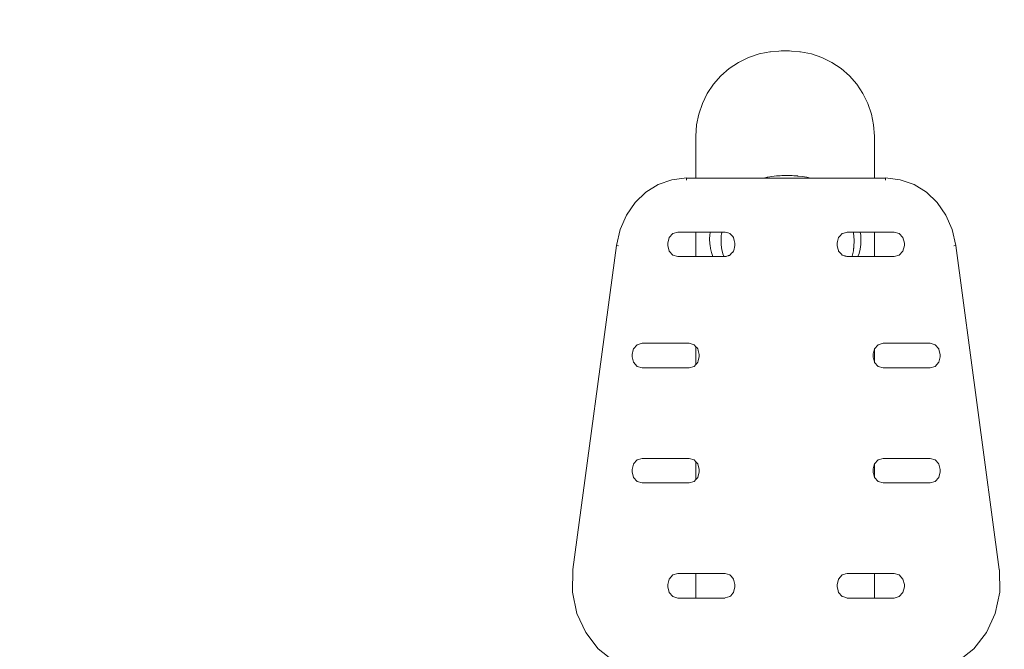
# Model space of a CAD drawing. Units: millimetres. Extents: x 1352 to 3521, y 1247 to 1645.
# Drawn here: x 1425 to 1487, y 1592 to 1633 of the extents above; entities that cross this region are included whole.
import ezdxf

# ---------------------------------------------------------------- set-up
doc = ezdxf.new("R2010")
doc.units = ezdxf.units.MM
doc.layers.get('Defpoints').update_dxf_attribs({"color": 250})
doc.layers.add('0-03 wymiary', color=6, linetype='Continuous', lineweight=5)
doc.layers.add('ProfileEdges_Nr_Pióra__7', color=7, linetype='Continuous', lineweight=18)
doc.styles.add('1-20 romans', font='romans.shx', dxfattribs={"width": 0.7, "height": 5})
doc.dimstyles.new('1-20', dxfattribs={"dimtxt": 5, "dimasz": 0.2, "dimexe": 2, "dimexo": 12.5, "dimgap": 1.25, "dimtad": 1, "dimdec": 0, "dimrnd": 0.5, "dimtxsty": '1-20 romans', "dimblk": 'BG dim mark', "dimcen": 0, "dimclrd": 256, "dimclre": 256, "dimclrt": 11, "dimadec": 0, "dimazin": 0, "dimtfac": 1, "dimtdec": 0, "dimtix": 1, "dimtmove": 1, "dimatfit": 3, "dimfxl": 0.5, "dimfxlon": 1, "dimarcsym": 0})

# ---------------------------------------------------------------- blocks, each defined once
blk = doc.blocks.new('BG dim mark')
for p, q in [((0, -10), (0, 10)), ((10, 0), (-10, 0))]:
    blk.add_line(p, q)
at = {"color": 0, "linetype": 'ByBlock', "const_width": 1.5}
blk.add_lwpolyline([(5, 5), (-5, -5)], dxfattribs=at)
blk = doc.blocks.new('*D40')
at = {"layer": '0-03 wymiary', "lineweight": -2, "transparency": 16777216}
for p, q in [((1410.507, 1630.671), (1408.407, 1630.671)), ((1410.407, 1518.675), (1410.407, 1630.471)), ((1410.507, 1518.475), (1408.407, 1518.475))]:
    blk.add_line(p, q, dxfattribs=at)
at = {"layer": 'Defpoints', "color": 0, "transparency": 16777216}
for p in [(1410.407, 1630.671), (1473.385, 1630.671), (1487.459, 1518.475)]:
    blk.add_point(p, dxfattribs=at)
at = {"layer": '0-03 wymiary', "lineweight": -2, "transparency": 16777216, "xscale": 0.2, "yscale": 0.2, "zscale": 0.2}
for p, rotation in [((1410.407, 1630.671), 90), ((1410.407, 1518.475), 270)]:
    blk.add_blockref('BG dim mark', p, dxfattribs=dict(at, rotation=rotation))
at = {"layer": '0-03 wymiary', "color": 11, "transparency": 16777216, "insert": (1406.657, 1574.573), "char_height": 5, "attachment_point": 5, "rotation": 90, "style": '1-20 romans', "bg_fill": 3, "box_fill_scale": 1.1, "bg_fill_color": 256, "bg_fill_true_color": 13158600, "bg_fill_transparency": 0}
blk.add_mtext('112', dxfattribs=at)

msp = doc.modelspace()

# ---------------------------------------------------------------- dimensions: what is measured, and where the dimension line sits
at = {"layer": '0-03 wymiary'}
dim = msp.add_linear_dim(base=(1410.407, 1630.671), p1=(1487.459, 1518.475), p2=(1473.385, 1630.671), angle=90, dimstyle='1-20', override={"dimfxl": 0.1, "dimtfill": 1}, dxfattribs=at)
dim.commit()
dim.dimension.update_dxf_attribs({"geometry": '*D40', "text_midpoint": (1406.657, 1574.573)})

# ---------------------------------------------------------------- next in the draw order: linework, layer by layer
at = {"layer": 'ProfileEdges_Nr_Pióra__7', "linetype": 'Continuous', "flags": 128}
for points in [[(1471.125, 1630.261), (1470.487, 1629.947)], [(1471.798, 1630.49), (1471.125, 1630.261)], [(1472.245, 1630.578), (1471.798, 1630.49)], [(1472.496, 1630.629), (1472.245, 1630.578)], [(1472.496, 1630.629), (1472.521, 1630.629)], [(1472.521, 1630.629), (1473.057, 1630.666)], [(1473.206, 1630.675), (1473.061, 1630.666)], [(1473.206, 1630.675), (1473.266, 1630.675)], [(1473.266, 1630.675), (1473.286, 1630.675)], [(1473.286, 1630.675), (1473.309, 1630.675)], [(1473.309, 1630.675), (1473.334, 1630.675)], [(1473.334, 1630.675), (1473.36, 1630.675)], [(1473.36, 1630.675), (1473.388, 1630.675)], [(1473.388, 1630.675), (1473.418, 1630.675)], [(1473.418, 1630.675), (1473.448, 1630.675)], [(1473.478, 1630.675), (1473.448, 1630.675)], [(1473.478, 1630.675), (1473.508, 1630.675)], [(1473.508, 1630.675), (1473.537, 1630.675)], [(1473.537, 1630.675), (1473.566, 1630.675)], [(1473.566, 1630.675), (1473.593, 1630.675)], [(1473.593, 1630.675), (1473.619, 1630.675)], [(1473.619, 1630.675), (1473.643, 1630.675)], [(1473.734, 1630.675), (1473.643, 1630.675)], [(1473.874, 1630.666), (1473.734, 1630.675)], [(1474.405, 1630.629), (1473.881, 1630.666)], [(1474.405, 1630.629), (1474.43, 1630.629)], [(1474.43, 1630.629), (1474.442, 1630.629)], [(1475.139, 1630.49), (1474.442, 1630.629)], [(1475.812, 1630.261), (1475.139, 1630.49)], [(1476.449, 1629.947), (1475.812, 1630.261)], [(1470.487, 1629.947), (1469.895, 1629.552)], [(1477.039, 1629.552), (1476.449, 1629.947)], [(1469.36, 1629.082), (1468.891, 1628.548)], [(1469.895, 1629.552), (1469.36, 1629.082)], [(1477.573, 1629.082), (1477.039, 1629.552)], [(1478.042, 1628.548), (1477.573, 1629.082)], [(1468.891, 1628.548), (1468.496, 1627.956)], [(1478.436, 1627.956), (1478.042, 1628.548)], [(1468.496, 1627.956), (1468.181, 1627.318)], [(1478.75, 1627.318), (1478.436, 1627.956)], [(1468.181, 1627.318), (1467.953, 1626.644)], [(1478.979, 1626.644), (1478.75, 1627.318)], [(1467.953, 1626.644), (1467.814, 1625.947)], [(1479.117, 1625.947), (1478.979, 1626.644)], [(1467.814, 1625.947), (1467.767, 1625.237)], [(1479.164, 1625.237), (1479.117, 1625.947)], [(1467.767, 1625.237), (1467.768, 1622.562)], [(1479.164, 1622.562), (1479.164, 1625.237)], [(1472.612, 1622.66), (1472.922, 1622.695)], [(1472.922, 1622.695), (1472.982, 1622.698)], [(1472.982, 1622.698), (1472.997, 1622.699)], [(1472.997, 1622.699), (1473.15, 1622.709)], [(1473.15, 1622.709), (1473.249, 1622.716)], [(1473.313, 1622.716), (1473.249, 1622.716)], [(1473.313, 1622.716), (1473.584, 1622.723)], [(1473.633, 1622.721), (1473.584, 1622.723)], [(1473.648, 1622.721), (1473.633, 1622.721)], [(1473.781, 1622.716), (1473.648, 1622.721)], [(1473.855, 1622.716), (1473.781, 1622.716)], [(1473.855, 1622.716), (1473.919, 1622.716)], [(1474.018, 1622.709), (1473.919, 1622.716)], [(1474.246, 1622.695), (1474.018, 1622.709)], [(1474.282, 1622.69), (1474.246, 1622.695)], [(1474.297, 1622.689), (1474.282, 1622.69)], [(1474.557, 1622.66), (1474.297, 1622.689)], [(1464.571, 1621.649), (1465.362, 1622.144)], [(1465.362, 1622.144), (1466.238, 1622.456)], [(1466.238, 1622.456), (1467.176, 1622.564)], [(1467.768, 1622.562), (1467.177, 1622.562)], [(1467.177, 1622.447), (1467.177, 1622.559)], [(1467.177, 1622.416), (1467.177, 1622.447)], [(1467.804, 1622.562), (1467.768, 1622.562)], [(1467.916, 1622.562), (1467.807, 1622.562)], [(1468.099, 1622.562), (1467.92, 1622.562)], [(1468.352, 1622.562), (1468.105, 1622.562)], [(1468.673, 1622.562), (1468.36, 1622.562)], [(1469.055, 1622.562), (1468.682, 1622.562)], [(1469.066, 1622.562), (1469.055, 1622.562)], [(1469.496, 1622.562), (1469.066, 1622.562)], [(1469.508, 1622.562), (1469.496, 1622.562)], [(1469.988, 1622.562), (1469.508, 1622.562)], [(1470.001, 1622.562), (1469.988, 1622.562)], [(1470.525, 1622.562), (1470.001, 1622.562)], [(1470.54, 1622.562), (1470.525, 1622.562)], [(1471.101, 1622.562), (1470.54, 1622.562)], [(1471.116, 1622.562), (1471.101, 1622.562)], [(1471.708, 1622.562), (1471.116, 1622.562)], [(1471.724, 1622.562), (1471.708, 1622.562)], [(1472.112, 1622.562), (1471.724, 1622.562)], [(1472.112, 1622.562), (1472.325, 1622.612)], [(1472.122, 1622.562), (1472.112, 1622.562)], [(1472.184, 1622.562), (1472.122, 1622.562)], [(1472.214, 1622.562), (1472.184, 1622.562)], [(1472.393, 1622.562), (1472.214, 1622.562)], [(1472.325, 1622.612), (1472.338, 1622.614)], [(1472.338, 1622.614), (1472.353, 1622.616)], [(1472.353, 1622.616), (1472.612, 1622.66)], [(1472.439, 1622.562), (1472.393, 1622.562)], [(1472.719, 1622.562), (1472.439, 1622.562)], [(1472.777, 1622.562), (1472.719, 1622.562)], [(1473.129, 1622.562), (1472.777, 1622.562)], [(1473.194, 1622.562), (1473.129, 1622.562)], [(1473.528, 1622.562), (1473.194, 1622.562)], [(1473.584, 1622.562), (1473.528, 1622.562)], [(1473.649, 1622.562), (1473.584, 1622.562)], [(1474.039, 1622.562), (1473.649, 1622.562)], [(1474.097, 1622.562), (1474.039, 1622.562)], [(1474.449, 1622.562), (1474.097, 1622.562)], [(1474.496, 1622.562), (1474.449, 1622.562)], [(1474.775, 1622.562), (1474.496, 1622.562)], [(1474.843, 1622.612), (1474.557, 1622.66)], [(1474.805, 1622.562), (1474.775, 1622.562)], [(1474.984, 1622.562), (1474.805, 1622.562)], [(1474.92, 1622.594), (1474.843, 1622.612)], [(1474.935, 1622.59), (1474.92, 1622.594)], [(1475.056, 1622.562), (1474.935, 1622.59)], [(1474.994, 1622.562), (1474.984, 1622.562)], [(1475.056, 1622.562), (1474.994, 1622.562)], [(1475.539, 1622.562), (1475.056, 1622.562)], [(1475.554, 1622.562), (1475.539, 1622.562)], [(1476.132, 1622.562), (1475.554, 1622.562)], [(1476.146, 1622.562), (1476.132, 1622.562)], [(1476.689, 1622.562), (1476.146, 1622.562)], [(1476.702, 1622.562), (1476.689, 1622.562)], [(1477.205, 1622.562), (1476.702, 1622.562)], [(1477.216, 1622.562), (1477.205, 1622.562)], [(1477.672, 1622.562), (1477.216, 1622.562)], [(1477.682, 1622.562), (1477.672, 1622.562)], [(1478.084, 1622.562), (1477.682, 1622.562)], [(1478.436, 1622.562), (1478.093, 1622.562)], [(1478.723, 1622.562), (1478.443, 1622.562)], [(1478.942, 1622.562), (1478.729, 1622.562)], [(1479.089, 1622.562), (1478.946, 1622.562)], [(1479.164, 1622.562), (1479.091, 1622.562)], [(1479.878, 1622.562), (1479.164, 1622.562)], [(1479.878, 1622.453), (1479.878, 1622.556)], [(1479.878, 1622.453), (1479.878, 1622.416)], [(1479.879, 1622.564), (1480.817, 1622.456)], [(1480.817, 1622.456), (1481.693, 1622.144)], [(1481.693, 1622.144), (1482.484, 1621.649)], [(1463.886, 1620.993), (1464.571, 1621.649)], [(1482.484, 1621.649), (1483.169, 1620.993)], [(1463.329, 1620.195), (1463.886, 1620.993)], [(1483.169, 1620.993), (1483.726, 1620.195)], [(1462.922, 1619.278), (1463.329, 1620.195)], [(1483.726, 1620.195), (1484.133, 1619.278)], [(1462.69, 1618.261), (1462.922, 1619.278)], [(1466.065, 1618.754), (1466.3, 1619.014)], [(1466.3, 1619.014), (1466.62, 1619.11)], [(1466.62, 1619.11), (1467.767, 1619.11)], [(1467.767, 1619.11), (1467.767, 1617.54)], [(1467.769, 1619.11), (1467.804, 1619.11)], [(1467.811, 1619.11), (1467.916, 1619.11)], [(1467.916, 1619.11), (1467.926, 1619.11)], [(1467.926, 1619.11), (1468.099, 1619.11)], [(1468.099, 1619.11), (1468.113, 1619.11)], [(1468.113, 1619.11), (1468.352, 1619.11)], [(1468.352, 1619.11), (1468.371, 1619.11)], [(1468.371, 1619.11), (1468.673, 1619.11)], [(1468.657, 1618.941), (1468.644, 1618.659)], [(1468.67, 1619.043), (1468.657, 1618.955)], [(1468.657, 1618.955), (1468.657, 1618.941)], [(1468.673, 1619.058), (1468.67, 1619.043)], [(1468.678, 1619.11), (1468.673, 1619.069)], [(1468.673, 1619.058), (1468.673, 1619.069)], [(1468.681, 1619.11), (1468.693, 1619.11)], [(1468.697, 1619.11), (1468.74, 1619.112)], [(1468.74, 1619.112), (1468.762, 1619.112)], [(1468.762, 1619.112), (1468.791, 1619.111)], [(1468.791, 1619.111), (1468.85, 1619.111)], [(1468.85, 1619.111), (1468.943, 1619.111)], [(1468.943, 1619.111), (1468.96, 1619.111)], [(1468.96, 1619.111), (1469.04, 1619.11)], [(1469.043, 1619.111), (1469.089, 1619.111)], [(1469.096, 1619.111), (1469.234, 1619.111)], [(1469.234, 1619.111), (1469.255, 1619.111)], [(1469.255, 1619.111), (1469.39, 1619.11)], [(1469.39, 1619.11), (1469.417, 1619.11)], [(1469.398, 1618.961), (1469.39, 1618.913)], [(1469.39, 1618.897), (1469.39, 1618.913)], [(1469.417, 1619.11), (1469.399, 1618.963)], [(1469.425, 1619.11), (1469.442, 1619.11)], [(1469.442, 1619.11), (1469.49, 1619.11)], [(1469.505, 1619.11), (1469.578, 1619.11)], [(1469.578, 1619.11), (1469.622, 1619.11)], [(1469.622, 1619.11), (1469.637, 1619.105)], [(1469.637, 1619.105), (1469.689, 1619.09)], [(1469.689, 1619.09), (1469.816, 1619.052)], [(1469.818, 1619.052), (1469.943, 1619.014)], [(1469.943, 1619.014), (1469.962, 1618.993)], [(1469.962, 1618.993), (1470.011, 1618.939)], [(1470.011, 1618.939), (1470.119, 1618.819)], [(1476.962, 1618.849), (1477.113, 1619.014)], [(1477.113, 1619.014), (1477.127, 1619.019)], [(1477.127, 1619.019), (1477.21, 1619.044)], [(1477.21, 1619.044), (1477.284, 1619.065)], [(1477.284, 1619.065), (1477.301, 1619.07)], [(1477.301, 1619.07), (1477.428, 1619.108)], [(1477.433, 1619.11), (1477.482, 1619.11)], [(1477.482, 1619.11), (1477.558, 1619.11)], [(1477.558, 1619.11), (1477.645, 1619.11)], [(1477.645, 1619.11), (1477.668, 1619.11)], [(1477.668, 1619.11), (1477.698, 1619.11)], [(1477.698, 1619.11), (1477.756, 1619.11)], [(1477.756, 1619.11), (1477.783, 1619.11)], [(1477.783, 1619.11), (1477.799, 1619.11)], [(1477.799, 1619.11), (1477.809, 1619.11)], [(1477.817, 1619.11), (1477.859, 1619.11)], [(1477.821, 1619.091), (1477.833, 1619.002)], [(1477.833, 1619.001), (1477.848, 1618.889)], [(1477.869, 1619.11), (1477.988, 1619.11)], [(1477.988, 1619.11), (1478.026, 1619.11)], [(1478.026, 1619.11), (1478.098, 1619.11)], [(1478.098, 1619.11), (1478.182, 1619.11)], [(1478.19, 1619.11), (1478.201, 1619.111)], [(1478.204, 1619.11), (1478.245, 1619.11)], [(1478.292, 1618.909), (1478.264, 1619.11)], [(1478.264, 1619.11), (1478.436, 1619.11)], [(1478.292, 1618.895), (1478.292, 1618.909)], [(1478.436, 1619.11), (1478.452, 1619.11)], [(1478.452, 1619.11), (1478.723, 1619.11)], [(1478.723, 1619.11), (1478.736, 1619.11)], [(1478.736, 1619.11), (1478.942, 1619.11)], [(1478.951, 1619.11), (1479.089, 1619.11)], [(1479.094, 1619.11), (1479.164, 1619.11)], [(1479.164, 1617.54), (1479.164, 1619.11)], [(1479.164, 1619.11), (1480.435, 1619.11)], [(1480.435, 1619.11), (1480.756, 1619.014)], [(1480.756, 1619.014), (1480.99, 1618.754)], [(1484.133, 1619.278), (1484.365, 1618.261)], [(1466.065, 1618.754), (1465.979, 1618.403)], [(1465.979, 1618.397), (1465.979, 1618.253)], [(1468.657, 1618.377), (1468.644, 1618.659)], [(1468.657, 1618.377), (1468.657, 1618.362)], [(1468.673, 1618.248), (1468.657, 1618.362)], [(1469.376, 1618.659), (1469.372, 1618.58)], [(1469.385, 1618.298), (1469.372, 1618.58)], [(1469.378, 1618.701), (1469.376, 1618.659)], [(1469.385, 1618.861), (1469.378, 1618.701)], [(1469.39, 1618.897), (1469.385, 1618.876)], [(1469.385, 1618.876), (1469.385, 1618.861)], [(1469.385, 1618.283), (1469.385, 1618.298)], [(1469.39, 1618.258), (1469.385, 1618.283)], [(1470.177, 1618.754), (1470.119, 1618.819)], [(1470.177, 1618.754), (1470.22, 1618.58)], [(1470.22, 1618.58), (1470.263, 1618.403)], [(1470.263, 1618.253), (1470.263, 1618.403)], [(1476.792, 1618.403), (1476.817, 1618.505)], [(1476.792, 1618.397), (1476.792, 1618.253)], [(1476.878, 1618.754), (1476.817, 1618.505)], [(1476.878, 1618.754), (1476.962, 1618.847)], [(1477.859, 1618.814), (1477.848, 1618.889)], [(1477.861, 1618.802), (1477.859, 1618.813)], [(1477.861, 1618.787), (1477.861, 1618.802)], [(1477.868, 1618.64), (1477.861, 1618.787)], [(1477.874, 1618.505), (1477.861, 1618.223)], [(1477.868, 1618.613), (1477.868, 1618.64)], [(1477.874, 1618.505), (1477.868, 1618.613)], [(1478.292, 1618.316), (1478.252, 1618.027)], [(1478.305, 1618.613), (1478.292, 1618.895)], [(1478.305, 1618.613), (1478.292, 1618.331)], [(1478.292, 1618.316), (1478.292, 1618.331)], [(1480.99, 1618.754), (1481.076, 1618.403)], [(1481.076, 1618.253), (1481.076, 1618.398)], [(1459.919, 1597.563), (1462.69, 1618.255)], [(1462.701, 1618.259), (1462.691, 1618.261)], [(1462.82, 1618.239), (1462.701, 1618.259)], [(1465.979, 1618.253), (1466.065, 1617.897)], [(1466.065, 1617.897), (1466.3, 1617.636)], [(1468.697, 1618.073), (1468.673, 1618.248)], [(1468.762, 1617.798), (1468.698, 1618.066)], [(1468.85, 1617.545), (1468.762, 1617.798)], [(1469.39, 1618.258), (1469.39, 1618.246)], [(1469.399, 1618.196), (1469.39, 1618.246)], [(1469.411, 1618.099), (1469.399, 1618.196)], [(1469.425, 1617.994), (1469.411, 1618.099)], [(1469.425, 1617.994), (1469.49, 1617.719)], [(1469.545, 1617.561), (1469.49, 1617.719)], [(1469.947, 1617.641), (1469.962, 1617.658)], [(1469.962, 1617.658), (1470.05, 1617.756)], [(1470.05, 1617.756), (1470.119, 1617.832)], [(1470.119, 1617.832), (1470.162, 1617.88)], [(1470.162, 1617.88), (1470.177, 1617.897)], [(1470.177, 1617.897), (1470.205, 1618.011)], [(1470.205, 1618.011), (1470.24, 1618.156)], [(1470.24, 1618.156), (1470.263, 1618.253)], [(1476.836, 1618.069), (1476.792, 1618.253)], [(1476.836, 1618.069), (1476.871, 1617.923)], [(1476.871, 1617.923), (1476.878, 1617.897)], [(1476.878, 1617.897), (1476.933, 1617.835)], [(1476.933, 1617.835), (1476.962, 1617.803)], [(1476.962, 1617.803), (1477.053, 1617.702)], [(1477.053, 1617.702), (1477.112, 1617.636)], [(1477.821, 1617.92), (1477.757, 1617.647)], [(1477.838, 1618.062), (1477.821, 1617.92)], [(1477.838, 1618.062), (1477.844, 1618.084)], [(1477.844, 1618.084), (1477.848, 1618.121)], [(1477.851, 1618.136), (1477.848, 1618.121)], [(1477.854, 1618.157), (1477.851, 1618.136)], [(1477.859, 1618.196), (1477.852, 1618.162)], [(1477.859, 1618.211), (1477.861, 1618.223)], [(1477.861, 1618.209), (1477.859, 1618.196)], [(1478.187, 1617.752), (1478.113, 1617.54)], [(1478.252, 1618.027), (1478.187, 1617.752)], [(1480.756, 1617.636), (1480.99, 1617.897)], [(1480.99, 1617.897), (1481.076, 1618.253)], [(1484.354, 1618.259), (1484.235, 1618.239)], [(1484.364, 1618.261), (1484.354, 1618.259)], [(1484.364, 1618.255), (1487.135, 1597.563)], [(1466.3, 1617.636), (1466.62, 1617.54)], [(1466.62, 1617.54), (1467.767, 1617.54)], [(1467.77, 1617.54), (1467.804, 1617.54)], [(1467.812, 1617.54), (1467.916, 1617.54)], [(1467.916, 1617.54), (1467.929, 1617.54)], [(1467.929, 1617.54), (1468.099, 1617.54)], [(1468.099, 1617.54), (1468.117, 1617.54)], [(1468.117, 1617.54), (1468.352, 1617.54)], [(1468.352, 1617.54), (1468.375, 1617.54)], [(1468.375, 1617.54), (1468.673, 1617.54)], [(1468.673, 1617.54), (1468.7, 1617.54)], [(1468.7, 1617.54), (1468.852, 1617.54)], [(1468.852, 1617.54), (1468.873, 1617.54)], [(1468.88, 1617.54), (1468.914, 1617.54)], [(1468.914, 1617.54), (1468.96, 1617.54)], [(1468.96, 1617.54), (1468.972, 1617.54)], [(1468.972, 1617.54), (1468.989, 1617.54)], [(1468.989, 1617.54), (1469.055, 1617.54)], [(1469.055, 1617.54), (1469.089, 1617.54)], [(1469.089, 1617.54), (1469.157, 1617.54)], [(1469.157, 1617.54), (1469.234, 1617.54)], [(1469.234, 1617.54), (1469.276, 1617.54)], [(1469.276, 1617.54), (1469.39, 1617.54)], [(1469.39, 1617.54), (1469.412, 1617.54)], [(1469.412, 1617.54), (1469.553, 1617.54)], [(1469.553, 1617.54), (1469.545, 1617.561)], [(1469.556, 1617.54), (1469.571, 1617.54)], [(1469.578, 1617.54), (1469.619, 1617.54)], [(1469.622, 1617.54), (1469.656, 1617.55)], [(1469.656, 1617.55), (1469.673, 1617.556)], [(1469.673, 1617.556), (1469.689, 1617.56)], [(1469.689, 1617.56), (1469.75, 1617.578)], [(1469.75, 1617.578), (1469.818, 1617.599)], [(1469.818, 1617.599), (1469.84, 1617.605)], [(1469.84, 1617.605), (1469.903, 1617.624)], [(1469.903, 1617.624), (1469.943, 1617.636)], [(1477.112, 1617.636), (1477.127, 1617.631)], [(1477.127, 1617.631), (1477.177, 1617.617)], [(1477.177, 1617.617), (1477.284, 1617.585)], [(1477.284, 1617.585), (1477.303, 1617.579)], [(1477.303, 1617.579), (1477.361, 1617.562)], [(1477.361, 1617.562), (1477.411, 1617.547)], [(1477.411, 1617.547), (1477.428, 1617.542)], [(1477.433, 1617.54), (1477.507, 1617.54)], [(1477.507, 1617.54), (1477.558, 1617.54)], [(1477.558, 1617.54), (1477.588, 1617.54)], [(1477.588, 1617.54), (1477.629, 1617.54)], [(1477.629, 1617.54), (1477.649, 1617.54)], [(1477.649, 1617.54), (1477.668, 1617.54)], [(1477.668, 1617.54), (1477.691, 1617.54)], [(1477.691, 1617.54), (1477.703, 1617.54)], [(1477.756, 1617.645), (1477.72, 1617.54)], [(1477.72, 1617.54), (1477.806, 1617.54)], [(1477.806, 1617.54), (1477.859, 1617.54)], [(1477.859, 1617.54), (1477.907, 1617.54)], [(1477.907, 1617.54), (1477.988, 1617.54)], [(1477.995, 1617.54), (1478.048, 1617.54)], [(1478.048, 1617.54), (1478.092, 1617.54)], [(1478.098, 1617.54), (1478.111, 1617.54)], [(1478.113, 1617.54), (1478.436, 1617.54)], [(1478.436, 1617.54), (1478.457, 1617.54)], [(1478.457, 1617.54), (1478.723, 1617.54)], [(1478.723, 1617.54), (1478.739, 1617.54)], [(1478.739, 1617.54), (1478.942, 1617.54)], [(1478.942, 1617.54), (1478.953, 1617.54)], [(1478.953, 1617.54), (1479.089, 1617.54)], [(1479.095, 1617.54), (1479.164, 1617.54)], [(1479.164, 1617.54), (1480.435, 1617.54)], [(1480.435, 1617.54), (1480.756, 1617.636)], [(1464.016, 1611.911), (1464.336, 1612.007)], [(1464.336, 1612.007), (1467.338, 1612.007)], [(1467.338, 1612.007), (1467.659, 1611.911)], [(1479.396, 1611.911), (1479.717, 1612.007)], [(1479.717, 1612.007), (1482.719, 1612.007)], [(1482.719, 1612.007), (1483.04, 1611.911)], [(1463.763, 1611.581), (1463.695, 1611.3)], [(1463.781, 1611.65), (1463.763, 1611.581)], [(1463.781, 1611.65), (1464.016, 1611.911)], [(1467.659, 1611.911), (1467.767, 1611.791)], [(1467.767, 1611.791), (1467.767, 1610.654)], [(1467.772, 1611.786), (1467.804, 1611.749)], [(1467.818, 1611.734), (1467.804, 1611.749)], [(1467.893, 1611.65), (1467.818, 1611.734)], [(1467.893, 1611.65), (1467.916, 1611.56)], [(1467.916, 1611.558), (1467.939, 1611.463)], [(1467.939, 1611.46), (1467.979, 1611.3)], [(1479.099, 1611.39), (1479.089, 1611.357)], [(1479.162, 1611.65), (1479.099, 1611.397)], [(1479.164, 1611.653), (1479.396, 1611.911)], [(1479.164, 1610.791), (1479.164, 1611.653)], [(1483.04, 1611.911), (1483.274, 1611.65)], [(1483.285, 1611.608), (1483.274, 1611.65)], [(1483.285, 1611.608), (1483.36, 1611.3)], [(1463.695, 1611.149), (1463.695, 1611.294)], [(1463.695, 1611.294), (1463.695, 1611.15)], [(1463.695, 1611.149), (1463.781, 1610.794)], [(1463.781, 1610.794), (1464.016, 1610.533)], [(1467.819, 1610.712), (1467.893, 1610.794)], [(1467.893, 1610.794), (1467.916, 1610.887)], [(1467.916, 1610.887), (1467.94, 1610.988)], [(1467.94, 1610.988), (1467.979, 1611.15)], [(1467.979, 1611.15), (1467.979, 1611.3)], [(1479.089, 1611.35), (1479.076, 1611.3)], [(1479.076, 1611.294), (1479.076, 1611.15)], [(1479.076, 1611.15), (1479.089, 1611.093)], [(1479.089, 1611.093), (1479.099, 1611.052)], [(1479.099, 1611.052), (1479.162, 1610.794)], [(1479.164, 1610.791), (1479.396, 1610.533)], [(1483.039, 1610.533), (1483.274, 1610.794)], [(1483.274, 1610.794), (1483.36, 1611.15)], [(1483.36, 1611.15), (1483.36, 1611.3)], [(1464.016, 1610.533), (1464.336, 1610.437)], [(1464.336, 1610.437), (1467.338, 1610.437)], [(1467.338, 1610.437), (1467.659, 1610.533)], [(1467.659, 1610.533), (1467.767, 1610.654)], [(1467.772, 1610.659), (1467.804, 1610.695)], [(1467.804, 1610.695), (1467.819, 1610.712)], [(1479.396, 1610.533), (1479.717, 1610.437)], [(1479.717, 1610.437), (1482.719, 1610.437)], [(1482.719, 1610.437), (1483.039, 1610.533)], [(1463.781, 1604.303), (1464.016, 1604.563)], [(1464.016, 1604.563), (1464.336, 1604.659)], [(1464.336, 1604.659), (1467.338, 1604.659)], [(1467.338, 1604.659), (1467.659, 1604.563)], [(1467.659, 1604.563), (1467.767, 1604.443)], [(1467.767, 1604.443), (1467.767, 1603.306)], [(1479.164, 1604.305), (1479.396, 1604.563)], [(1479.396, 1604.563), (1479.717, 1604.659)], [(1479.717, 1604.659), (1482.719, 1604.659)], [(1482.719, 1604.659), (1483.04, 1604.563)], [(1483.04, 1604.563), (1483.274, 1604.303)], [(1463.778, 1604.298), (1463.695, 1603.952)], [(1463.695, 1603.802), (1463.695, 1603.946)], [(1467.774, 1604.435), (1467.804, 1604.402)], [(1467.804, 1604.402), (1467.826, 1604.377)], [(1467.826, 1604.377), (1467.893, 1604.303)], [(1467.893, 1604.303), (1467.916, 1604.212)], [(1467.916, 1604.21), (1467.952, 1604.062)], [(1467.952, 1604.059), (1467.979, 1603.952)], [(1467.979, 1603.802), (1467.979, 1603.952)], [(1479.089, 1604.002), (1479.076, 1603.952)], [(1479.076, 1603.946), (1479.076, 1603.802)], [(1479.104, 1604.064), (1479.089, 1604.009)], [(1479.162, 1604.303), (1479.104, 1604.07)], [(1479.164, 1603.443), (1479.164, 1604.305)], [(1483.276, 1604.299), (1483.36, 1603.952)], [(1483.36, 1603.802), (1483.36, 1603.947)], [(1463.695, 1603.802), (1463.781, 1603.446)], [(1463.781, 1603.446), (1464.015, 1603.185)], [(1467.658, 1603.185), (1467.767, 1603.306)], [(1467.775, 1603.314), (1467.804, 1603.347)], [(1467.804, 1603.347), (1467.827, 1603.373)], [(1467.827, 1603.373), (1467.893, 1603.446)], [(1467.893, 1603.446), (1467.916, 1603.539)], [(1467.916, 1603.539), (1467.953, 1603.693)], [(1467.953, 1603.693), (1467.979, 1603.802)], [(1479.076, 1603.802), (1479.089, 1603.745)], [(1479.089, 1603.745), (1479.104, 1603.683)], [(1479.104, 1603.683), (1479.162, 1603.446)], [(1479.164, 1603.443), (1479.396, 1603.185)], [(1483.039, 1603.185), (1483.274, 1603.446)], [(1483.274, 1603.446), (1483.36, 1603.802)], [(1464.015, 1603.185), (1464.336, 1603.09)], [(1464.336, 1603.09), (1467.338, 1603.09)], [(1467.338, 1603.09), (1467.658, 1603.185)], [(1479.396, 1603.185), (1479.717, 1603.09)], [(1479.717, 1603.09), (1482.719, 1603.09)], [(1482.719, 1603.09), (1483.039, 1603.185)], [(1459.886, 1596.118), (1459.913, 1597.545)], [(1459.913, 1597.545), (1459.919, 1597.563)], [(1487.135, 1597.563), (1487.141, 1597.545)], [(1487.142, 1597.539), (1487.168, 1596.118)], [(1465.979, 1596.604), (1466.065, 1596.955)], [(1466.065, 1596.955), (1466.299, 1597.216)], [(1466.299, 1597.216), (1466.62, 1597.311)], [(1466.62, 1597.311), (1467.767, 1597.311)], [(1467.767, 1597.311), (1467.767, 1595.742)], [(1467.777, 1597.311), (1467.804, 1597.311)], [(1467.804, 1597.311), (1467.833, 1597.311)], [(1467.833, 1597.311), (1467.916, 1597.311)], [(1467.916, 1597.311), (1467.964, 1597.311)], [(1467.964, 1597.311), (1468.099, 1597.311)], [(1468.099, 1597.311), (1468.165, 1597.311)], [(1468.165, 1597.311), (1468.352, 1597.311)], [(1468.352, 1597.311), (1468.436, 1597.311)], [(1468.436, 1597.311), (1468.673, 1597.311)], [(1468.673, 1597.311), (1468.773, 1597.313)], [(1468.773, 1597.313), (1469.055, 1597.312)], [(1469.055, 1597.312), (1469.171, 1597.312)], [(1469.171, 1597.312), (1469.496, 1597.311)], [(1469.496, 1597.311), (1469.622, 1597.311)], [(1469.625, 1597.31), (1469.943, 1597.216)], [(1469.943, 1597.216), (1469.988, 1597.166)], [(1469.988, 1597.166), (1470.13, 1597.008)], [(1470.13, 1597.008), (1470.177, 1596.955)], [(1470.177, 1596.955), (1470.263, 1596.604)], [(1476.827, 1596.75), (1476.878, 1596.955)], [(1476.878, 1596.955), (1477.112, 1597.216)], [(1477.112, 1597.216), (1477.205, 1597.243)], [(1477.205, 1597.243), (1477.327, 1597.28)], [(1477.327, 1597.28), (1477.433, 1597.311)], [(1477.433, 1597.311), (1477.672, 1597.311)], [(1477.672, 1597.311), (1477.78, 1597.311)], [(1477.78, 1597.311), (1478.084, 1597.311)], [(1478.084, 1597.311), (1478.176, 1597.311)], [(1478.176, 1597.311), (1478.436, 1597.311)], [(1478.436, 1597.311), (1478.511, 1597.311)], [(1478.511, 1597.311), (1478.723, 1597.311)], [(1478.723, 1597.311), (1478.78, 1597.311)], [(1478.78, 1597.311), (1478.942, 1597.311)], [(1478.942, 1597.311), (1478.981, 1597.311)], [(1478.981, 1597.311), (1479.089, 1597.311)], [(1479.089, 1597.311), (1479.109, 1597.311)], [(1479.109, 1597.311), (1479.164, 1597.311)], [(1479.164, 1595.742), (1479.164, 1597.311)], [(1479.164, 1597.311), (1480.435, 1597.311)], [(1480.435, 1597.311), (1480.756, 1597.216)], [(1480.756, 1597.216), (1480.99, 1596.955)], [(1480.99, 1596.955), (1481.076, 1596.604)], [(1465.979, 1596.454), (1465.979, 1596.599)], [(1465.979, 1596.454), (1466.065, 1596.098)], [(1470.177, 1596.098), (1470.263, 1596.454)], [(1470.263, 1596.454), (1470.263, 1596.604)], [(1476.827, 1596.744), (1476.792, 1596.604)], [(1476.792, 1596.599), (1476.792, 1596.454)], [(1476.792, 1596.454), (1476.829, 1596.299)], [(1476.829, 1596.299), (1476.878, 1596.098)], [(1480.99, 1596.098), (1481.076, 1596.454)], [(1481.076, 1596.604), (1481.076, 1596.454)], [(1459.887, 1596.112), (1460.171, 1594.762)], [(1466.065, 1596.098), (1466.299, 1595.837)], [(1466.299, 1595.837), (1466.62, 1595.742)], [(1466.62, 1595.742), (1467.767, 1595.742)], [(1467.767, 1595.742), (1467.777, 1595.742)], [(1467.777, 1595.742), (1467.804, 1595.742)], [(1467.804, 1595.742), (1467.835, 1595.742)], [(1467.835, 1595.742), (1467.916, 1595.742)], [(1467.916, 1595.742), (1467.966, 1595.742)], [(1467.966, 1595.742), (1468.099, 1595.742)], [(1468.099, 1595.742), (1468.169, 1595.742)], [(1468.169, 1595.742), (1468.352, 1595.742)], [(1468.352, 1595.742), (1468.441, 1595.742)], [(1468.441, 1595.742), (1468.673, 1595.742)], [(1468.673, 1595.742), (1468.779, 1595.742)], [(1468.779, 1595.742), (1469.055, 1595.742)], [(1469.055, 1595.742), (1469.177, 1595.742)], [(1469.177, 1595.742), (1469.496, 1595.742)], [(1469.496, 1595.742), (1469.622, 1595.742)], [(1469.632, 1595.745), (1469.942, 1595.837)], [(1469.942, 1595.837), (1469.988, 1595.888)], [(1469.988, 1595.888), (1470.135, 1596.051)], [(1470.135, 1596.051), (1470.177, 1596.098)], [(1476.878, 1596.098), (1477.112, 1595.837)], [(1477.112, 1595.837), (1477.205, 1595.81)], [(1477.205, 1595.81), (1477.334, 1595.771)], [(1477.334, 1595.771), (1477.433, 1595.742)], [(1477.433, 1595.742), (1477.672, 1595.742)], [(1477.672, 1595.742), (1477.786, 1595.742)], [(1477.786, 1595.742), (1478.084, 1595.742)], [(1478.084, 1595.742), (1478.181, 1595.742)], [(1478.181, 1595.742), (1478.436, 1595.742)], [(1478.436, 1595.742), (1478.515, 1595.742)], [(1478.515, 1595.742), (1478.723, 1595.742)], [(1478.723, 1595.742), (1478.784, 1595.742)], [(1478.784, 1595.742), (1478.942, 1595.742)], [(1478.942, 1595.742), (1478.983, 1595.742)], [(1478.983, 1595.742), (1479.089, 1595.742)], [(1479.089, 1595.742), (1479.11, 1595.742)], [(1479.11, 1595.742), (1479.164, 1595.742)], [(1479.164, 1595.742), (1480.435, 1595.742)], [(1480.435, 1595.742), (1480.755, 1595.837)], [(1480.755, 1595.837), (1480.99, 1596.098)], [(1487.168, 1596.112), (1486.883, 1594.762)], [(1460.172, 1594.756), (1460.732, 1593.539)], [(1486.323, 1593.539), (1486.883, 1594.756)], [(1460.732, 1593.539), (1461.532, 1592.508)], [(1485.523, 1592.508), (1486.323, 1593.539)], [(1461.532, 1592.508), (1462.532, 1591.712)], [(1484.523, 1591.712), (1485.523, 1592.508)]]:
    msp.add_lwpolyline(points, dxfattribs=at)

doc.saveas('drawing.dxf')
